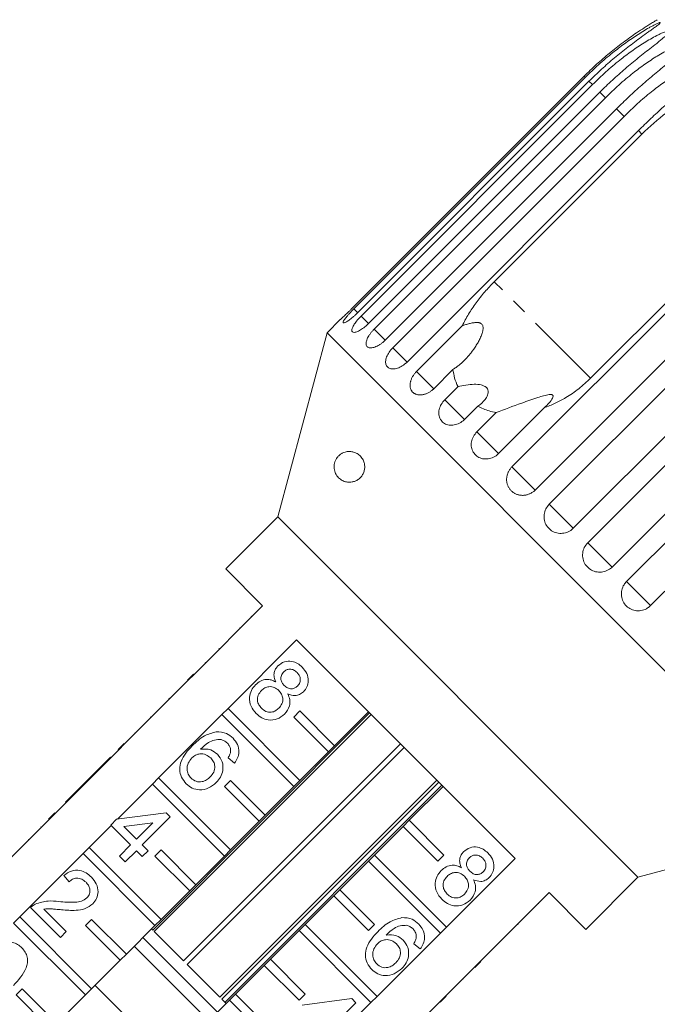
# Model space of a CAD drawing. Units: millimetres. Extents: x -242 to 794, y -151 to 370.
# Drawn here: x 476 to 528, y 285 to 365 of the extents above; entities that cross this region are included whole.
import ezdxf

# ---------------------------------------------------------------- set-up
doc = ezdxf.new("R2010")
doc.units = ezdxf.units.MM
doc.linetypes.add('PHANTOM', pattern=[12.7, 6.35, -1.27, 1.27, -1.27, 1.27, -1.27])

msp = doc.modelspace()

# ---------------------------------------------------------------- linework, layer by layer
at = {"color": 7, "linetype": 'Continuous', "lineweight": 15}
for p, q in [((521.544, 360.754), (502.707, 341.917)), ((502.8, 341.824), (521.637, 360.662)), ((521.947, 360.351), (503.11, 341.514)), ((503.386, 341.238), (522.223, 360.075)), ((522.835, 359.463), (503.998, 340.626)), ((504.451, 340.173), (523.288, 359.01)), ((524.188, 358.111), (505.351, 339.273)), ((505.968, 338.655), (524.806, 357.493)), ((525.971, 356.328), (507.133, 337.49)), ((514.229, 344.028), (526.25, 356.049)), ((534.101, 348.198), (522.08, 336.177)), ((515.672, 328.951), (534.51, 347.789)), ((536.395, 345.904), (517.558, 327.066)), ((518.707, 325.916), (537.545, 344.754)), ((539.502, 342.796), (520.665, 323.959)), ((521.844, 322.78), (540.681, 341.617)), ((501.685, 340.944), (500.606, 339.865)), ((500.606, 339.865), (496.594, 324.893)), ((540.911, 299.56), (500.606, 339.865)), ((507.901, 336.722), (511.619, 340.44)), ((542.663, 339.635), (523.826, 320.798)), ((525.005, 319.619), (543.842, 338.456)), ((510.868, 336.886), (509.303, 335.321)), ((545.8, 336.499), (526.963, 317.661)), ((510.202, 334.422), (511.277, 335.497)), ((512.881, 333.893), (511.806, 332.818)), ((518.298, 333.761), (514.58, 330.044)), ((512.814, 331.81), (514.379, 333.375)), ((496.594, 324.893), (492.352, 320.65)), ((525.939, 295.548), (496.594, 324.893)), ((492.352, 320.65), (495.357, 317.645)), ((495.357, 317.645), (489.771, 312.059)), ((494.437, 316.796), (494.473, 316.761)), ((493.489, 315.848), (493.525, 315.813)), ((492.761, 315.12), (492.797, 315.085)), ((492.541, 309.289), (498.127, 314.875)), ((498.127, 314.875), (515.921, 297.081)), ((491.806, 314.165), (491.841, 314.129)), ((490.678, 313.037), (490.713, 313.001)), ((489.24, 311.599), (489.735, 312.094)), ((489.276, 311.564), (489.771, 312.059)), ((489.735, 312.094), (489.771, 312.059)), ((489.276, 311.564), (484.114, 306.402)), ((488.726, 311.086), (488.762, 311.05)), ((489.24, 311.599), (489.276, 311.564)), ((487.441, 309.801), (487.477, 309.765)), ((487.775, 310.134), (487.727, 310.086)), ((487.727, 310.086), (487.762, 310.051)), ((487.775, 310.134), (487.81, 310.098)), ((486.403, 291.249), (504.078, 308.924)), ((504.206, 308.796), (486.531, 291.121)), ((486.884, 303.632), (492.046, 308.794)), ((492.046, 308.794), (492.541, 309.289)), ((497.905, 302.934), (492.046, 308.794)), ((492.541, 309.289), (498.4, 303.429)), ((497.905, 308.591), (498.4, 309.086)), ((498.4, 309.086), (501.229, 306.258)), ((503.987, 309.015), (501.229, 306.258)), ((486.237, 308.596), (486.272, 308.561)), ((500.734, 305.763), (497.905, 308.591)), ((484.967, 307.326), (485.002, 307.291)), ((483.583, 305.943), (484.078, 306.438)), ((483.619, 305.907), (484.114, 306.402)), ((484.078, 306.438), (484.114, 306.402)), ((488.918, 288.734), (506.593, 306.409)), ((501.229, 306.258), (500.734, 305.763)), ((483.619, 305.907), (478.457, 300.745)), ((483.583, 305.943), (483.619, 305.907)), ((506.895, 306.107), (489.22, 288.432)), ((500.734, 305.763), (498.4, 303.429)), ((482.968, 305.327), (480.684, 303.043)), ((482.968, 305.327), (483.003, 305.292)), ((493.07, 304.838), (492.546, 305.267)), ((480.684, 303.043), (480.208, 302.567)), ((480.684, 303.043), (480.719, 303.007)), ((483.532, 300.279), (486.389, 303.137)), ((486.389, 303.137), (486.884, 303.632)), ((492.249, 297.277), (486.389, 303.137)), ((486.884, 303.632), (492.744, 297.772)), ((491.864, 285.788), (509.539, 303.463)), ((509.713, 303.289), (492.038, 285.614)), ((492.249, 302.934), (492.744, 303.429)), ((492.295, 285.357), (509.97, 303.032)), ((492.744, 303.429), (495.572, 300.601)), ((498.4, 303.429), (497.905, 302.934)), ((480.208, 302.567), (479.303, 301.663)), ((480.208, 302.567), (480.243, 302.532)), ((495.077, 300.106), (492.249, 302.934)), ((497.905, 302.934), (495.572, 300.601)), ((507.304, 300.183), (510.061, 302.94)), ((479.303, 301.663), (479.339, 301.627)), ((477.927, 300.286), (478.422, 300.781)), ((477.962, 300.25), (478.457, 300.745)), ((478.422, 300.781), (478.457, 300.745)), ((483.457, 300.27), (487.502, 300.793)), ((487.502, 300.793), (487.835, 300.46)), ((495.572, 300.601), (495.077, 300.106)), ((477.962, 300.25), (472.8, 295.089)), ((477.927, 300.286), (477.962, 300.25)), ((482.981, 299.794), (483.457, 300.27)), ((484.599, 298.176), (482.981, 299.794)), ((486.412, 299.989), (484.044, 299.682)), ((485.075, 298.652), (486.412, 299.989)), ((487.835, 300.46), (485.551, 298.176)), ((495.077, 300.106), (492.744, 297.772)), ((507.304, 300.183), (506.809, 299.688)), ((510.132, 297.354), (507.304, 300.183)), ((477.305, 299.664), (477.34, 299.628)), ((481.227, 297.975), (483.013, 299.761)), ((484.044, 299.682), (485.075, 298.652)), ((504.475, 297.354), (506.809, 299.688)), ((506.809, 299.688), (509.637, 296.859)), ((525.939, 295.548), (540.911, 299.56)), ((476.28, 298.639), (476.315, 298.604)), ((475.57, 292.318), (480.732, 297.48)), ((480.732, 297.48), (481.227, 297.975)), ((486.592, 291.621), (480.732, 297.48)), ((481.227, 297.975), (487.087, 292.116)), ((483.695, 297.272), (484.599, 298.176)), ((485.075, 297.7), (484.17, 296.796)), ((485.551, 297.224), (485.075, 297.7)), ((485.551, 298.176), (486.027, 297.7)), ((486.027, 297.7), (485.551, 297.224)), ((486.592, 297.277), (487.087, 297.772)), ((487.087, 297.772), (489.915, 294.944)), ((492.744, 297.772), (492.249, 297.277)), ((484.17, 296.796), (483.695, 297.272)), ((489.42, 294.449), (486.592, 297.277)), ((492.249, 297.277), (489.915, 294.944)), ((501.647, 294.526), (503.98, 296.859)), ((504.475, 297.354), (503.98, 296.859)), ((503.98, 296.859), (509.84, 291)), ((510.335, 291.495), (504.475, 297.354)), ((509.637, 296.859), (510.132, 297.354)), ((515.921, 297.081), (510.335, 291.495)), ((479.602, 295.178), (479.173, 295.701)), ((521.696, 291.305), (525.939, 295.548)), ((489.42, 294.449), (487.087, 292.116)), ((489.915, 294.944), (489.42, 294.449)), ((501.647, 294.526), (501.152, 294.031)), ((504.475, 291.697), (501.647, 294.526)), ((513.105, 288.725), (518.691, 294.311)), ((518.691, 294.311), (521.696, 291.305)), ((498.818, 291.697), (501.152, 294.031)), ((501.152, 294.031), (503.98, 291.203)), ((517.843, 293.391), (517.807, 293.427)), ((478.888, 290.656), (476.461, 293.084)), ((477.548, 292.948), (479.364, 291.132)), ((475.075, 291.823), (475.57, 292.318)), ((480.935, 285.964), (475.075, 291.823)), ((475.57, 292.318), (481.43, 286.459)), ((480.935, 291.621), (481.43, 292.116)), ((481.43, 292.116), (484.258, 289.287)), ((487.087, 292.116), (486.592, 291.621)), ((516.906, 292.455), (516.871, 292.49)), ((479.364, 291.132), (478.888, 290.656)), ((483.763, 288.792), (480.935, 291.621)), ((486.592, 291.621), (484.258, 289.287)), ((486.312, 291.341), (486.403, 291.249)), ((486.531, 291.121), (488.918, 288.734)), ((495.99, 288.869), (498.324, 291.203)), ((498.818, 291.697), (498.324, 291.203)), ((498.324, 291.203), (504.183, 285.343)), ((504.678, 285.838), (498.818, 291.697)), ((503.98, 291.203), (504.475, 291.697)), ((509.84, 291), (504.678, 285.838)), ((509.84, 291), (510.335, 291.495)), ((516.166, 291.715), (516.131, 291.75)), ((485.605, 290.634), (491.68, 284.559)), ((515.224, 290.772), (515.188, 290.808)), ((490.972, 283.851), (484.898, 289.926)), ((508.196, 289.713), (507.672, 290.141)), ((514.083, 289.632), (514.047, 289.667)), ((483.763, 288.792), (481.43, 286.459)), ((484.258, 289.287), (483.763, 288.792)), ((495.99, 288.869), (495.495, 288.374)), ((498.818, 286.041), (495.99, 288.869)), ((512.61, 288.23), (513.105, 288.725)), ((512.646, 288.194), (513.14, 288.689)), ((513.14, 288.689), (513.105, 288.725)), ((489.22, 288.432), (491.864, 285.788)), ((493.162, 286.041), (495.495, 288.374)), ((495.495, 288.374), (498.324, 285.546)), ((507.448, 283.068), (512.61, 288.23)), ((512.646, 288.194), (512.61, 288.23)), ((511.71, 287.259), (511.675, 287.294)), ((512.132, 287.68), (512.096, 287.716)), ((475.278, 285.964), (475.773, 286.459)), ((475.773, 286.459), (478.601, 283.63)), ((481.43, 286.459), (480.935, 285.964)), ((487.79, 280.669), (481.716, 286.744)), ((478.106, 283.135), (475.278, 285.964)), ((480.935, 285.964), (478.601, 283.63)), ((490.333, 283.212), (492.667, 285.546)), ((492.038, 285.614), (492.387, 285.266)), ((493.162, 286.041), (492.667, 285.546)), ((492.667, 285.546), (498.526, 279.686)), ((499.021, 280.181), (493.162, 286.041)), ((498.324, 285.546), (498.818, 286.041)), ((498.583, 285.144), (502.628, 285.667)), ((502.628, 285.667), (502.961, 285.334)), ((504.183, 285.343), (504.678, 285.838)), ((509.817, 285.366), (510.312, 285.861)), ((510.157, 285.706), (510.122, 285.741)), ((504.183, 285.343), (499.021, 280.181)), ((502.961, 285.334), (500.677, 283.05))]:
    msp.add_line(p, q, dxfattribs=at)
at = {"color": 8, "linetype": 'PHANTOM', "lineweight": 0}
for p, q in [((521.637, 360.662), (521.544, 360.754)), ((522.223, 360.075), (521.947, 360.351)), ((523.288, 359.01), (522.835, 359.463)), ((524.806, 357.493), (524.188, 358.111)), ((526.25, 356.049), (525.971, 356.328)), ((522.08, 336.177), (514.229, 344.028)), ((503.116, 341.508), (502.8, 341.824)), ((503.998, 340.626), (503.386, 341.238)), ((505.351, 339.273), (504.451, 340.173)), ((507.143, 337.48), (505.968, 338.655)), ((509.308, 335.316), (507.901, 336.722)), ((511.806, 332.818), (510.202, 334.422)), ((514.58, 330.044), (512.814, 331.81)), ((517.558, 327.066), (515.672, 328.951)), ((520.665, 323.959), (518.707, 325.916)), ((523.826, 320.798), (521.844, 322.78)), ((526.963, 317.661), (525.005, 319.619))]:
    msp.add_line(p, q, dxfattribs=at)
at = {"color": 7, "linetype": 'Continuous', "lineweight": 15}
for points, knots in [([(527.514, 365.36), (527.514, 365.36), (527.514, 365.36), (527.46, 365.328), (527.353, 365.265), (527.2, 365.173), (526.998, 365.05), (526.746, 364.893), (526.344, 364.637), (525.849, 364.31), (525.271, 363.908), (524.531, 363.368), (523.618, 362.651), (522.555, 361.737), (521.881, 361.082), (521.544, 360.754)], [0, 0, 0, 0, 0.0112398, 0.0272712, 0.0552144, 0.0826719, 0.1107434, 0.1570506, 0.2038286, 0.2990564, 0.3854384, 0.4720573, 0.6463172, 0.8228967, 1, 1, 1, 1]), ([(521.637, 360.662), (521.996, 361.01), (522.716, 361.707), (523.791, 362.614), (524.83, 363.409), (525.659, 363.981), (526.335, 364.408), (526.759, 364.658), (527.095, 364.843), (527.331, 364.965), (527.51, 365.05), (527.63, 365.099), (527.707, 365.125), (527.757, 365.132), (527.765, 365.112), (527.727, 365.063), (527.635, 364.982), (527.498, 364.875), (527.311, 364.737), (527.073, 364.566), (526.689, 364.292), (526.028, 363.82), (525.095, 363.124), (524.015, 362.255), (522.957, 361.335), (522.284, 360.68), (521.947, 360.351)], [0, 0, 0, 0, 0.094171, 0.188649, 0.264589, 0.340863, 0.378836, 0.417036, 0.436027, 0.455194, 0.471786, 0.480073, 0.488634, 0.497121, 0.505647, 0.513663, 0.527634, 0.541363, 0.555399, 0.578552, 0.601941, 0.649555, 0.736029, 0.823159, 0.911448, 1, 1, 1, 1]), ([(522.223, 360.075), (522.582, 360.424), (523.302, 361.121), (524.38, 362.025), (525.425, 362.815), (526.263, 363.378), (526.951, 363.792), (527.387, 364.03), (527.737, 364.201), (527.986, 364.31), (528.178, 364.382), (528.312, 364.418), (528.4, 364.432), (528.464, 364.425), (528.487, 364.391), (528.466, 364.325), (528.39, 364.227), (528.268, 364.105), (528.098, 363.951), (527.875, 363.764), (527.51, 363.472), (527.048, 363.111), (526.499, 362.681), (525.785, 362.113), (524.894, 361.375), (523.844, 360.448), (523.172, 359.792), (522.835, 359.463)], [0, 0, 0, 0, 0.0941685, 0.1886444, 0.2645818, 0.3408543, 0.378826, 0.4170248, 0.4360156, 0.4551816, 0.4717736, 0.4800603, 0.4886214, 0.4971081, 0.5056335, 0.513649, 0.5276202, 0.5413486, 0.5553839, 0.5785369, 0.6019253, 0.6495378, 0.6927277, 0.7360359, 0.8231635, 0.9114508, 1, 1, 1, 1]), ([(523.288, 359.01), (523.647, 359.359), (524.367, 360.056), (525.445, 360.96), (526.492, 361.747), (527.336, 362.305), (528.034, 362.709), (528.48, 362.937), (528.842, 363.097), (529.101, 363.195), (529.306, 363.255), (529.451, 363.279), (529.55, 363.282), (529.627, 363.262), (529.664, 363.214), (529.659, 363.132), (529.599, 363.018), (529.493, 362.88), (529.338, 362.71), (529.131, 362.508), (528.786, 362.195), (528.343, 361.816), (527.81, 361.369), (527.113, 360.785), (526.236, 360.034), (525.195, 359.097), (524.524, 358.44), (524.188, 358.111)], [0, 0, 0, 0, 0.094169, 0.188644, 0.264582, 0.340854, 0.378826, 0.417025, 0.436016, 0.455182, 0.471774, 0.48006, 0.488621, 0.497108, 0.505633, 0.513649, 0.52762, 0.541349, 0.555384, 0.578537, 0.601925, 0.649538, 0.692728, 0.736036, 0.823163, 0.911451, 1, 1, 1, 1]), ([(524.806, 357.493), (525.165, 357.841), (525.884, 358.539), (526.96, 359.445), (528.007, 360.233), (528.852, 360.788), (529.557, 361.186), (530.01, 361.407), (530.38, 361.558), (530.648, 361.648), (530.863, 361.697), (531.019, 361.711), (531.128, 361.704), (531.217, 361.672), (531.267, 361.611), (531.277, 361.514), (531.233, 361.384), (531.142, 361.231), (531.003, 361.046), (530.811, 360.828), (530.487, 360.494), (530.063, 360.096), (529.548, 359.632), (528.869, 359.03), (528.007, 358.263), (526.976, 357.316), (526.306, 356.658), (525.971, 356.328)], [0, 0, 0, 0, 0.094169, 0.188644, 0.264582, 0.340854, 0.378826, 0.417025, 0.436016, 0.455182, 0.471774, 0.48006, 0.488621, 0.497108, 0.505633, 0.513649, 0.52762, 0.541349, 0.555384, 0.578537, 0.601925, 0.649538, 0.692728, 0.736036, 0.823163, 0.911451, 1, 1, 1, 1]), ([(526.25, 356.049), (526.899, 356.65), (527.879, 357.557), (529.353, 358.571), (530.556, 359.274), (531.856, 359.898), (532.79, 360.201), (533.259, 360.353)], [0, 0, 0, 0, 0.318248, 0.480576, 0.643933, 0.820935, 1, 1, 1, 1]), ([(514.229, 344.028), (513.967, 343.755), (513.44, 343.204), (512.742, 342.318), (512.115, 341.396), (511.785, 340.76), (511.619, 340.44)], [0, 0, 0, 0, 0.2494565, 0.5023363, 0.7492968, 1, 1, 1, 1]), ([(501.685, 340.944), (501.686, 340.944), (501.686, 340.945), (501.722, 340.977), (501.784, 341.034), (501.874, 341.117), (501.987, 341.221), (502.12, 341.346), (502.268, 341.487), (502.43, 341.643), (502.56, 341.771), (502.653, 341.863), (502.689, 341.899), (502.707, 341.917)], [0, 0, 0, 0, 0.077427, 0.18181, 0.289209, 0.393827, 0.501436, 0.606815, 0.715197, 0.821496, 0.930838, 0.965369, 1, 1, 1, 1]), ([(502.8, 341.824), (502.761, 341.786), (502.684, 341.708), (502.556, 341.575), (502.416, 341.424), (502.274, 341.265), (502.15, 341.117), (502.05, 340.986), (501.976, 340.875), (501.93, 340.787), (501.914, 340.724), (501.928, 340.687), (501.971, 340.676), (502.042, 340.693), (502.14, 340.737), (502.259, 340.806), (502.399, 340.9), (502.553, 341.016), (502.719, 341.152), (502.87, 341.285), (503.001, 341.407), (503.073, 341.478), (503.11, 341.514)], [0, 0, 0, 0, 0.036768, 0.074025, 0.127606, 0.182751, 0.236142, 0.291104, 0.344086, 0.398631, 0.451151, 0.505212, 0.557433, 0.611169, 0.663403, 0.717135, 0.769682, 0.823728, 0.876733, 0.931252, 0.965431, 1, 1, 1, 1]), ([(503.386, 341.238), (503.31, 341.16), (503.123, 340.966), (502.872, 340.649), (502.68, 340.332), (502.605, 340.085), (502.654, 339.932), (502.821, 339.889), (503.087, 339.96), (503.418, 340.139), (503.737, 340.376), (503.925, 340.556), (503.998, 340.626)], [0, 0, 0, 0, 0.074145, 0.182838, 0.291154, 0.398643, 0.505189, 0.611116, 0.717056, 0.823625, 0.931125, 1, 1, 1, 1]), ([(511.619, 340.44), (511.715, 340.473), (511.907, 340.54), (512.152, 340.61), (512.352, 340.657), (512.505, 340.686), (512.66, 340.706), (512.798, 340.712), (512.916, 340.705), (513.004, 340.69), (513.08, 340.666), (513.158, 340.627), (513.236, 340.559), (513.287, 340.465), (513.312, 340.371), (513.32, 340.276), (513.316, 340.172), (513.301, 340.063), (513.277, 339.953), (513.24, 339.822), (513.187, 339.672), (513.117, 339.503), (513.039, 339.337), (512.926, 339.118), (512.771, 338.851), (512.581, 338.562), (512.391, 338.304), (512.206, 338.072), (512.011, 337.85), (511.806, 337.635), (511.589, 337.429), (511.36, 337.234), (511.121, 337.05), (510.952, 336.941), (510.868, 336.886)], [0, 0, 0, 0, 0.045826, 0.091803, 0.114731, 0.137714, 0.160977, 0.18443, 0.198893, 0.213557, 0.224117, 0.234924, 0.252775, 0.270603, 0.284508, 0.298783, 0.316163, 0.333729, 0.351645, 0.369622, 0.398638, 0.427746, 0.457045, 0.486385, 0.546, 0.605808, 0.654096, 0.702463, 0.751075, 0.799772, 0.849528, 0.899391, 0.949622, 1, 1, 1, 1]), ([(504.451, 340.173), (504.396, 340.116), (504.285, 340.001), (504.139, 339.819), (504.011, 339.634), (503.91, 339.454), (503.835, 339.28), (503.792, 339.122), (503.781, 338.979), (503.802, 338.859), (503.854, 338.762), (503.936, 338.693), (504.046, 338.652), (504.179, 338.64), (504.333, 338.658), (504.503, 338.705), (504.684, 338.782), (504.87, 338.885), (505.059, 339.015), (505.2, 339.131), (505.296, 339.22), (505.332, 339.255), (505.351, 339.273)], [0, 0, 0, 0, 0.053477, 0.108499, 0.161978, 0.217017, 0.270299, 0.325152, 0.377986, 0.432378, 0.48478, 0.538714, 0.590905, 0.644605, 0.696914, 0.750718, 0.803407, 0.857599, 0.910748, 0.965419, 0.982685, 1, 1, 1, 1]), ([(505.968, 338.655), (505.861, 338.536), (505.647, 338.298), (505.442, 337.902), (505.357, 337.532), (505.409, 337.223), (505.592, 337.01), (505.882, 336.913), (506.247, 336.944), (506.645, 337.102), (506.946, 337.31), (507.097, 337.455), (507.133, 337.49)], [0, 0, 0, 0, 0.108488, 0.216991, 0.325107, 0.432315, 0.538635, 0.644516, 0.750623, 0.857499, 0.965312, 1, 1, 1, 1]), ([(507.901, 336.722), (507.874, 336.694), (507.819, 336.638), (507.743, 336.546), (507.671, 336.451), (507.606, 336.353), (507.548, 336.253), (507.498, 336.152), (507.455, 336.049), (507.421, 335.946), (507.395, 335.845), (507.377, 335.745), (507.369, 335.646), (507.369, 335.55), (507.378, 335.459), (507.396, 335.371), (507.423, 335.287), (507.458, 335.209), (507.501, 335.137), (507.552, 335.072), (507.61, 335.012), (507.676, 334.96), (507.748, 334.915), (507.825, 334.878), (507.909, 334.849), (507.998, 334.828), (508.09, 334.815), (508.185, 334.81), (508.285, 334.814), (508.386, 334.827), (508.489, 334.848), (508.592, 334.877), (508.696, 334.914), (508.8, 334.96), (508.901, 335.013), (509, 335.073), (509.097, 335.141), (509.18, 335.207), (509.248, 335.267), (509.285, 335.303), (509.303, 335.321)], [0, 0, 0, 0, 0.026646, 0.053477, 0.080889, 0.108502, 0.135149, 0.161981, 0.189401, 0.217024, 0.243572, 0.270307, 0.297633, 0.325164, 0.351489, 0.378, 0.405096, 0.432396, 0.458505, 0.484798, 0.511667, 0.538735, 0.564741, 0.590927, 0.61768, 0.644629, 0.670694, 0.696938, 0.723744, 0.750744, 0.776999, 0.803433, 0.830433, 0.857626, 0.88411, 0.910775, 0.938013, 0.965449, 0.982699, 1, 1, 1, 1]), ([(510.868, 336.886), (510.905, 336.649), (510.98, 336.169), (511.162, 335.721), (511.275, 335.502), (511.277, 335.497)], [0, 0, 0, 0, 0.488346, 0.987199, 1, 1, 1, 1]), ([(518.298, 333.761), (518.598, 333.878), (519.204, 334.114), (520.151, 334.63), (521.136, 335.296), (521.764, 335.882), (522.08, 336.177)], [0, 0, 0, 0, 0.216123, 0.434848, 0.714941, 1, 1, 1, 1]), ([(511.277, 335.497), (511.709, 335.585), (512.328, 335.71), (513.081, 335.66), (513.43, 335.546), (513.625, 335.406), (513.736, 335.212), (513.751, 334.937), (513.566, 334.497), (513.226, 334.139), (512.938, 333.934), (512.881, 333.893)], [0, 0, 0, 0, 0.273245, 0.391224, 0.448421, 0.506093, 0.557108, 0.625406, 0.738168, 0.947826, 1, 1, 1, 1]), ([(510.202, 334.422), (510.098, 334.3), (509.889, 334.056), (509.723, 333.62), (509.696, 333.192), (509.82, 332.812), (510.077, 332.524), (510.438, 332.357), (510.861, 332.33), (511.3, 332.447), (511.617, 332.639), (511.769, 332.783), (511.806, 332.818)], [0, 0, 0, 0, 0.108488, 0.216991, 0.325107, 0.432315, 0.538635, 0.644516, 0.750623, 0.857499, 0.965312, 1, 1, 1, 1]), ([(514.379, 333.375), (515.068, 333.634), (516.183, 334.054), (517.505, 334.516), (518.252, 334.749), (518.625, 334.843), (518.86, 334.854), (518.965, 334.827), (519.017, 334.774), (519.028, 334.684), (518.957, 334.476), (518.704, 334.146), (518.436, 333.893), (518.298, 333.761)], [0, 0, 0, 0, 0.335739, 0.543255, 0.618238, 0.693604, 0.722978, 0.743044, 0.76326, 0.781025, 0.813193, 0.903307, 1, 1, 1, 1]), ([(512.881, 333.893), (513.187, 333.749), (513.658, 333.527), (514.191, 333.414), (514.379, 333.375)], [0, 0, 0, 0, 0.648841, 1, 1, 1, 1]), ([(512.814, 331.81), (512.71, 331.687), (512.503, 331.442), (512.353, 330.99), (512.348, 330.54), (512.499, 330.133), (512.784, 329.817), (513.17, 329.625), (513.615, 329.576), (514.069, 329.678), (514.391, 329.865), (514.543, 330.009), (514.58, 330.044)], [0, 0, 0, 0, 0.108488, 0.216991, 0.325107, 0.432315, 0.538635, 0.644516, 0.750623, 0.857499, 0.965312, 1, 1, 1, 1]), ([(503.659, 328.744), (503.648, 328.693), (503.626, 328.59), (503.554, 328.401), (503.442, 328.215), (503.294, 328.051), (503.116, 327.906), (502.897, 327.79), (502.604, 327.708), (502.273, 327.701), (501.926, 327.795), (501.662, 327.957), (501.474, 328.142), (501.355, 328.306), (501.261, 328.494), (501.2, 328.694), (501.172, 328.919), (501.185, 329.151), (501.245, 329.384), (501.331, 329.569), (501.427, 329.713), (501.549, 329.855), (501.707, 329.989), (501.952, 330.128), (502.26, 330.215), (502.602, 330.212), (502.922, 330.121), (503.16, 329.984), (503.335, 329.825), (503.447, 329.69), (503.542, 329.535), (503.623, 329.347), (503.681, 329.101), (503.681, 328.88), (503.662, 328.763), (503.659, 328.744)], [0, 0, 0, 0, 0.013519, 0.027603, 0.054813, 0.077236, 0.100267, 0.137052, 0.174811, 0.230824, 0.288416, 0.345709, 0.375236, 0.405128, 0.429505, 0.454556, 0.475278, 0.49618, 0.514957, 0.536655, 0.553467, 0.570716, 0.60282, 0.635697, 0.695533, 0.756999, 0.806435, 0.856947, 0.880293, 0.903932, 0.923584, 0.943696, 0.969278, 0.995064, 1, 1, 1, 1]), ([(515.672, 328.951), (515.645, 328.923), (515.591, 328.866), (515.517, 328.772), (515.45, 328.672), (515.392, 328.567), (515.342, 328.459), (515.302, 328.349), (515.27, 328.234), (515.249, 328.118), (515.237, 328.002), (515.236, 327.887), (515.244, 327.771), (515.262, 327.657), (515.29, 327.547), (515.327, 327.441), (515.373, 327.337), (515.429, 327.239), (515.492, 327.147), (515.563, 327.061), (515.642, 326.981), (515.728, 326.908), (515.819, 326.844), (515.916, 326.788), (516.018, 326.74), (516.125, 326.701), (516.234, 326.671), (516.345, 326.65), (516.46, 326.639), (516.576, 326.637), (516.691, 326.645), (516.806, 326.663), (516.92, 326.69), (517.033, 326.727), (517.141, 326.772), (517.246, 326.827), (517.348, 326.89), (517.433, 326.954), (517.503, 327.013), (517.539, 327.048), (517.558, 327.066)], [0, 0, 0, 0, 0.026646, 0.053477, 0.080889, 0.108502, 0.135149, 0.161981, 0.189401, 0.217024, 0.243572, 0.270307, 0.297633, 0.325164, 0.351489, 0.378, 0.405096, 0.432396, 0.458505, 0.484798, 0.511667, 0.538735, 0.564741, 0.590927, 0.61768, 0.644629, 0.670694, 0.696938, 0.723744, 0.750744, 0.776999, 0.803433, 0.830433, 0.857626, 0.88411, 0.910775, 0.938013, 0.965449, 0.982699, 1, 1, 1, 1]), ([(518.707, 325.916), (518.605, 325.792), (518.401, 325.544), (518.269, 325.074), (518.292, 324.597), (518.475, 324.158), (518.792, 323.809), (519.208, 323.587), (519.677, 323.514), (520.147, 323.6), (520.475, 323.781), (520.628, 323.924), (520.665, 323.959)], [0, 0, 0, 0, 0.108488, 0.216991, 0.325107, 0.432315, 0.538635, 0.644516, 0.750623, 0.857499, 0.965312, 1, 1, 1, 1]), ([(521.844, 322.78), (521.742, 322.656), (521.538, 322.407), (521.41, 321.933), (521.437, 321.452), (521.624, 321.008), (521.946, 320.655), (522.366, 320.429), (522.837, 320.354), (523.308, 320.439), (523.636, 320.62), (523.789, 320.763), (523.826, 320.798)], [0, 0, 0, 0, 0.108488, 0.216991, 0.325107, 0.432315, 0.538635, 0.644516, 0.750623, 0.857499, 0.965312, 1, 1, 1, 1]), ([(525.005, 319.619), (524.933, 319.537), (524.756, 319.334), (524.595, 318.926), (524.569, 318.444), (524.705, 317.984), (524.985, 317.602), (525.373, 317.337), (525.829, 317.218), (526.3, 317.257), (526.692, 317.422), (526.886, 317.594), (526.963, 317.661)], [0, 0, 0, 0, 0.074145, 0.182838, 0.291154, 0.398643, 0.505189, 0.611116, 0.717056, 0.823625, 0.931125, 1, 1, 1, 1]), ([(496.43, 311.452), (496.379, 311.575), (496.279, 311.819), (496.278, 312.197), (496.401, 312.52), (496.538, 312.676), (496.607, 312.754)], [0, 0, 0, 0, 0.28031, 0.559637, 0.779691, 1, 1, 1, 1]), ([(496.607, 312.754), (496.773, 312.883), (497.104, 313.14), (497.711, 313.16), (498.218, 312.975), (498.462, 312.758), (498.584, 312.649)], [0, 0, 0, 0, 0.279271, 0.558676, 0.779074, 1, 1, 1, 1]), ([(498.584, 312.649), (498.722, 312.489), (498.997, 312.168), (499.108, 311.575), (499.006, 311.033), (498.795, 310.776), (498.689, 310.648)], [0, 0, 0, 0, 0.280348, 0.559692, 0.779821, 1, 1, 1, 1]), ([(497.081, 312.276), (497.006, 312.184), (496.856, 312.001), (496.823, 311.657), (496.933, 311.369), (497.057, 311.232), (497.12, 311.164)], [0, 0, 0, 0, 0.279936, 0.558845, 0.779075, 1, 1, 1, 1]), ([(498.162, 312.215), (498.076, 312.291), (497.905, 312.442), (497.583, 312.506), (497.29, 312.446), (497.151, 312.333), (497.081, 312.276)], [0, 0, 0, 0, 0.280365, 0.559367, 0.779701, 1, 1, 1, 1]), ([(498.201, 311.111), (498.273, 311.203), (498.419, 311.387), (498.447, 311.725), (498.344, 312.01), (498.223, 312.147), (498.162, 312.215)], [0, 0, 0, 0, 0.279693, 0.559145, 0.779317, 1, 1, 1, 1]), ([(494.831, 308.884), (494.672, 309.072), (494.354, 309.449), (494.253, 310.149), (494.407, 310.772), (494.657, 311.067), (494.782, 311.214)], [0, 0, 0, 0, 0.280131, 0.559335, 0.779523, 1, 1, 1, 1]), ([(494.782, 311.214), (494.91, 311.325), (495.166, 311.547), (495.634, 311.675), (496.073, 311.631), (496.31, 311.512), (496.43, 311.452)], [0, 0, 0, 0, 0.280187, 0.559469, 0.779548, 1, 1, 1, 1]), ([(496.676, 310.75), (496.562, 310.847), (496.334, 311.041), (495.904, 311.087), (495.532, 310.977), (495.355, 310.824), (495.267, 310.747)], [0, 0, 0, 0, 0.280111, 0.558976, 0.779307, 1, 1, 1, 1]), ([(497.12, 311.164), (497.206, 311.087), (497.377, 310.935), (497.701, 310.871), (497.994, 310.938), (498.132, 311.054), (498.201, 311.111)], [0, 0, 0, 0, 0.280478, 0.559259, 0.779576, 1, 1, 1, 1]), ([(495.267, 310.747), (495.169, 310.63), (494.974, 310.397), (494.904, 309.959), (495.035, 309.584), (495.187, 309.4), (495.263, 309.308)], [0, 0, 0, 0, 0.280552, 0.558516, 0.77917, 1, 1, 1, 1]), ([(496.679, 309.304), (496.777, 309.423), (496.972, 309.659), (497.03, 310.098), (496.913, 310.479), (496.756, 310.66), (496.676, 310.75)], [0, 0, 0, 0, 0.27997, 0.559316, 0.779349, 1, 1, 1, 1]), ([(497.411, 310.47), (497.476, 310.315), (497.605, 310.005), (497.58, 309.381), (497.312, 309.034), (497.149, 308.822)], [0, 0, 0, 0, 0.281226, 0.561787, 1, 1, 1, 1]), ([(498.689, 310.648), (498.59, 310.565), (498.391, 310.398), (497.922, 310.288), (497.605, 310.401), (497.411, 310.47)], [0, 0, 0, 0, 0.280612, 0.560833, 1, 1, 1, 1]), ([(497.149, 308.822), (496.956, 308.669), (496.572, 308.365), (495.867, 308.311), (495.262, 308.504), (494.975, 308.757), (494.831, 308.884)], [0, 0, 0, 0, 0.279532, 0.559025, 0.779261, 1, 1, 1, 1]), ([(495.263, 309.308), (495.377, 309.21), (495.606, 309.015), (496.038, 308.961), (496.412, 309.074), (496.59, 309.227), (496.679, 309.304)], [0, 0, 0, 0, 0.280192, 0.559073, 0.779305, 1, 1, 1, 1]), ([(489.62, 306.243), (489.936, 306.549), (490.498, 307.093), (491.248, 307.3), (491.578, 307.391)], [0, 0, 0, 0, 0.561396, 1, 1, 1, 1]), ([(491.578, 307.391), (491.868, 307.377), (492.388, 307.351), (492.778, 307.012), (492.95, 306.862)], [0, 0, 0, 0, 0.55838, 1, 1, 1, 1]), ([(489.136, 303.156), (488.994, 303.327), (488.709, 303.667), (488.564, 304.335), (488.745, 305.298), (489.26, 305.853), (489.62, 306.243)], [0, 0, 0, 0, 0.186919, 0.373549, 0.560232, 1, 1, 1, 1]), ([(491.975, 306.76), (491.795, 306.76), (491.433, 306.761), (490.839, 306.477), (490.502, 306.161), (490.296, 305.967)], [0, 0, 0, 0, 0.279359, 0.559176, 1, 1, 1, 1]), ([(492.491, 306.465), (492.405, 306.539), (492.252, 306.671), (492.06, 306.733), (491.975, 306.76)], [0, 0, 0, 0, 0.559717, 1, 1, 1, 1]), ([(492.755, 305.819), (492.742, 305.955), (492.719, 306.199), (492.561, 306.383), (492.491, 306.465)], [0, 0, 0, 0, 0.559004, 1, 1, 1, 1]), ([(492.95, 306.862), (493.087, 306.701), (493.36, 306.38), (493.468, 305.782), (493.349, 305.248), (493.163, 304.975), (493.07, 304.838)], [0, 0, 0, 0, 0.280049, 0.559187, 0.779374, 1, 1, 1, 1]), ([(491.128, 305.258), (491.001, 305.36), (490.749, 305.563), (490.287, 305.621), (489.879, 305.512), (489.687, 305.345), (489.591, 305.262)], [0, 0, 0, 0, 0.27974, 0.559339, 0.779412, 1, 1, 1, 1]), ([(490.296, 305.967), (490.587, 305.986), (491.107, 306.018), (491.51, 305.697), (491.688, 305.555)], [0, 0, 0, 0, 0.558625, 1, 1, 1, 1]), ([(491.688, 305.555), (491.835, 305.361), (492.131, 304.975), (492.156, 304.274), (491.955, 303.681), (491.705, 303.396), (491.58, 303.253)], [0, 0, 0, 0, 0.279141, 0.558815, 0.77917, 1, 1, 1, 1]), ([(492.546, 305.267), (492.604, 305.363), (492.707, 305.535), (492.741, 305.733), (492.755, 305.819)], [0, 0, 0, 0, 0.560488, 1, 1, 1, 1]), ([(489.591, 305.262), (489.484, 305.127), (489.27, 304.858), (489.17, 304.375), (489.266, 303.932), (489.441, 303.725), (489.528, 303.621)], [0, 0, 0, 0, 0.280082, 0.55977, 0.779688, 1, 1, 1, 1]), ([(491.089, 303.714), (491.197, 303.838), (491.412, 304.086), (491.501, 304.553), (491.383, 304.967), (491.213, 305.161), (491.128, 305.258)], [0, 0, 0, 0, 0.280456, 0.559364, 0.779311, 1, 1, 1, 1]), ([(491.58, 303.253), (491.38, 303.091), (490.982, 302.767), (490.26, 302.619), (489.601, 302.768), (489.291, 303.027), (489.136, 303.156)], [0, 0, 0, 0, 0.28023, 0.559761, 0.779759, 1, 1, 1, 1]), ([(489.528, 303.621), (489.658, 303.517), (489.919, 303.31), (490.403, 303.296), (490.799, 303.455), (490.992, 303.628), (491.089, 303.714)], [0, 0, 0, 0, 0.279489, 0.558551, 0.778978, 1, 1, 1, 1]), ([(511.555, 296.326), (511.505, 296.449), (511.404, 296.693), (511.404, 297.071), (511.527, 297.394), (511.664, 297.55), (511.733, 297.628)], [0, 0, 0, 0, 0.28031, 0.559637, 0.779691, 1, 1, 1, 1]), ([(511.733, 297.628), (511.899, 297.757), (512.23, 298.014), (512.837, 298.035), (513.344, 297.85), (513.588, 297.632), (513.71, 297.523)], [0, 0, 0, 0, 0.279271, 0.558676, 0.779074, 1, 1, 1, 1]), ([(513.71, 297.523), (513.848, 297.363), (514.123, 297.042), (514.234, 296.449), (514.132, 295.907), (513.921, 295.65), (513.815, 295.522)], [0, 0, 0, 0, 0.280348, 0.559692, 0.779821, 1, 1, 1, 1]), ([(512.207, 297.15), (512.132, 297.058), (511.981, 296.875), (511.949, 296.531), (512.059, 296.243), (512.183, 296.106), (512.246, 296.038)], [0, 0, 0, 0, 0.279936, 0.558845, 0.779075, 1, 1, 1, 1]), ([(513.288, 297.089), (513.202, 297.165), (513.031, 297.316), (512.709, 297.38), (512.416, 297.32), (512.276, 297.207), (512.207, 297.15)], [0, 0, 0, 0, 0.280365, 0.559367, 0.779701, 1, 1, 1, 1]), ([(513.327, 295.986), (513.399, 296.077), (513.545, 296.261), (513.573, 296.599), (513.47, 296.884), (513.349, 297.021), (513.288, 297.089)], [0, 0, 0, 0, 0.279693, 0.559145, 0.779317, 1, 1, 1, 1]), ([(479.173, 295.701), (479.366, 295.838), (479.749, 296.112), (480.432, 296.157), (480.999, 295.927), (481.273, 295.681), (481.41, 295.558)], [0, 0, 0, 0, 0.280235, 0.558893, 0.779132, 1, 1, 1, 1]), ([(509.957, 293.758), (509.798, 293.946), (509.48, 294.323), (509.379, 295.024), (509.533, 295.646), (509.783, 295.941), (509.908, 296.088)], [0, 0, 0, 0, 0.280131, 0.559335, 0.779523, 1, 1, 1, 1]), ([(509.908, 296.088), (510.036, 296.199), (510.292, 296.421), (510.76, 296.549), (511.198, 296.505), (511.436, 296.386), (511.555, 296.326)], [0, 0, 0, 0, 0.280187, 0.559469, 0.779548, 1, 1, 1, 1]), ([(511.802, 295.624), (511.688, 295.721), (511.459, 295.915), (511.03, 295.961), (510.658, 295.851), (510.481, 295.698), (510.392, 295.621)], [0, 0, 0, 0, 0.280111, 0.558976, 0.779307, 1, 1, 1, 1]), ([(512.246, 296.038), (512.332, 295.961), (512.503, 295.81), (512.827, 295.745), (513.119, 295.812), (513.258, 295.928), (513.327, 295.986)], [0, 0, 0, 0, 0.280478, 0.559259, 0.779576, 1, 1, 1, 1]), ([(480.972, 295.14), (480.861, 295.235), (480.641, 295.425), (480.228, 295.505), (479.861, 295.401), (479.688, 295.252), (479.602, 295.178)], [0, 0, 0, 0, 0.28041, 0.559489, 0.779375, 1, 1, 1, 1]), ([(481.047, 293.863), (481.13, 293.97), (481.295, 294.185), (481.3, 294.577), (481.182, 294.903), (481.042, 295.061), (480.972, 295.14)], [0, 0, 0, 0, 0.27908, 0.558612, 0.779043, 1, 1, 1, 1]), ([(481.41, 295.558), (481.561, 295.385), (481.862, 295.039), (481.991, 294.396), (481.874, 293.807), (481.643, 293.53), (481.528, 293.391)], [0, 0, 0, 0, 0.280482, 0.559644, 0.779749, 1, 1, 1, 1]), ([(510.392, 295.621), (510.295, 295.504), (510.1, 295.271), (510.03, 294.833), (510.161, 294.458), (510.313, 294.274), (510.389, 294.182)], [0, 0, 0, 0, 0.280552, 0.558516, 0.77917, 1, 1, 1, 1]), ([(511.805, 294.179), (511.903, 294.297), (512.098, 294.533), (512.155, 294.972), (512.039, 295.353), (511.881, 295.534), (511.802, 295.624)], [0, 0, 0, 0, 0.27997, 0.559316, 0.779349, 1, 1, 1, 1]), ([(512.537, 295.345), (512.602, 295.189), (512.731, 294.879), (512.706, 294.255), (512.438, 293.908), (512.275, 293.696)], [0, 0, 0, 0, 0.281226, 0.561787, 1, 1, 1, 1]), ([(513.815, 295.522), (513.716, 295.439), (513.517, 295.272), (513.048, 295.162), (512.731, 295.276), (512.537, 295.345)], [0, 0, 0, 0, 0.280612, 0.560833, 1, 1, 1, 1]), ([(510.389, 294.182), (510.503, 294.084), (510.732, 293.889), (511.164, 293.835), (511.538, 293.948), (511.716, 294.102), (511.805, 294.179)], [0, 0, 0, 0, 0.280192, 0.559073, 0.779305, 1, 1, 1, 1]), ([(476.841, 293.364), (477.19, 293.475), (477.817, 293.675), (478.467, 293.6), (478.755, 293.566)], [0, 0, 0, 0, 0.558359, 1, 1, 1, 1]), ([(478.755, 293.566), (479.195, 293.532), (479.808, 293.484), (480.614, 293.561), (480.903, 293.762), (481.047, 293.863)], [0, 0, 0, 0, 0.561313, 0.781386, 1, 1, 1, 1]), ([(481.528, 293.391), (481.325, 293.239), (480.92, 292.934), (480.007, 292.819), (479.367, 292.868), (478.975, 292.898)], [0, 0, 0, 0, 0.2787415, 0.5588337, 1, 1, 1, 1]), ([(512.275, 293.696), (512.082, 293.544), (511.698, 293.239), (510.993, 293.185), (510.388, 293.378), (510.101, 293.631), (509.957, 293.758)], [0, 0, 0, 0, 0.279532, 0.559025, 0.779261, 1, 1, 1, 1]), ([(476.461, 293.084), (476.525, 293.145), (476.64, 293.255), (476.779, 293.331), (476.841, 293.364)], [0, 0, 0, 0, 0.559956, 1, 1, 1, 1]), ([(478.975, 292.898), (478.813, 292.914), (478.547, 292.939), (478.176, 292.971), (477.861, 292.991), (477.652, 292.962), (477.548, 292.948)], [0, 0, 0, 0, 0.3400378, 0.5600628, 0.7800895, 1, 1, 1, 1]), ([(504.746, 291.117), (505.062, 291.423), (505.624, 291.967), (506.374, 292.174), (506.703, 292.265)], [0, 0, 0, 0, 0.561396, 1, 1, 1, 1]), ([(506.703, 292.265), (506.994, 292.251), (507.514, 292.225), (507.904, 291.886), (508.076, 291.736)], [0, 0, 0, 0, 0.55838, 1, 1, 1, 1]), ([(504.262, 288.03), (504.12, 288.201), (503.835, 288.541), (503.69, 289.209), (503.871, 290.172), (504.385, 290.727), (504.746, 291.117)], [0, 0, 0, 0, 0.186919, 0.373549, 0.560232, 1, 1, 1, 1]), ([(507.101, 291.634), (506.921, 291.634), (506.559, 291.635), (505.965, 291.351), (505.628, 291.035), (505.422, 290.841)], [0, 0, 0, 0, 0.2793589, 0.5591759, 1, 1, 1, 1]), ([(507.617, 291.339), (507.531, 291.413), (507.378, 291.545), (507.186, 291.607), (507.101, 291.634)], [0, 0, 0, 0, 0.559717, 1, 1, 1, 1]), ([(507.881, 290.693), (507.868, 290.83), (507.845, 291.073), (507.686, 291.257), (507.617, 291.339)], [0, 0, 0, 0, 0.559004, 1, 1, 1, 1]), ([(508.076, 291.736), (508.213, 291.575), (508.486, 291.254), (508.594, 290.656), (508.475, 290.122), (508.289, 289.849), (508.196, 289.713)], [0, 0, 0, 0, 0.280049, 0.559187, 0.779374, 1, 1, 1, 1]), ([(472.676, 289.108), (472.891, 289.312), (473.322, 289.72), (473.961, 290.12), (474.538, 290.277), (474.99, 290.265), (475.413, 290.096), (475.636, 289.899), (475.747, 289.8)], [0, 0, 0, 0, 0.250495, 0.500372, 0.625439, 0.750208, 0.87498, 1, 1, 1, 1]), ([(506.254, 290.132), (506.127, 290.234), (505.875, 290.437), (505.412, 290.495), (505.005, 290.386), (504.813, 290.219), (504.717, 290.136)], [0, 0, 0, 0, 0.27974, 0.559339, 0.779412, 1, 1, 1, 1]), ([(505.422, 290.841), (505.713, 290.86), (506.233, 290.893), (506.636, 290.571), (506.813, 290.429)], [0, 0, 0, 0, 0.558625, 1, 1, 1, 1]), ([(506.813, 290.429), (506.961, 290.236), (507.256, 289.849), (507.282, 289.148), (507.081, 288.555), (506.831, 288.27), (506.706, 288.127)], [0, 0, 0, 0, 0.279141, 0.558815, 0.77917, 1, 1, 1, 1]), ([(507.672, 290.141), (507.73, 290.237), (507.833, 290.409), (507.867, 290.607), (507.881, 290.693)], [0, 0, 0, 0, 0.560488, 1, 1, 1, 1]), ([(475.747, 289.8), (475.845, 289.688), (476.042, 289.464), (476.211, 289.043), (476.233, 288.59), (475.962, 287.733), (475.458, 287.175), (475.055, 286.729)], [0, 0, 0, 0, 0.125373, 0.250644, 0.375698, 0.501113, 1, 1, 1, 1]), ([(504.717, 290.136), (504.61, 290.001), (504.396, 289.732), (504.296, 289.249), (504.392, 288.806), (504.567, 288.599), (504.654, 288.495)], [0, 0, 0, 0, 0.280082, 0.55977, 0.779688, 1, 1, 1, 1]), ([(506.215, 288.588), (506.323, 288.712), (506.538, 288.96), (506.627, 289.427), (506.509, 289.841), (506.339, 290.035), (506.254, 290.132)], [0, 0, 0, 0, 0.2804558, 0.5593637, 0.7793112, 1, 1, 1, 1]), ([(504.654, 288.495), (504.784, 288.391), (505.045, 288.184), (505.528, 288.17), (505.925, 288.329), (506.118, 288.502), (506.215, 288.588)], [0, 0, 0, 0, 0.279489, 0.558551, 0.778978, 1, 1, 1, 1]), ([(506.706, 288.127), (506.506, 287.965), (506.108, 287.641), (505.386, 287.493), (504.727, 287.642), (504.417, 287.901), (504.262, 288.03)], [0, 0, 0, 0, 0.28023, 0.559761, 0.779759, 1, 1, 1, 1])]:
    msp.add_open_spline(points, degree=3, knots=knots, dxfattribs=at)

doc.saveas('drawing.dxf')
